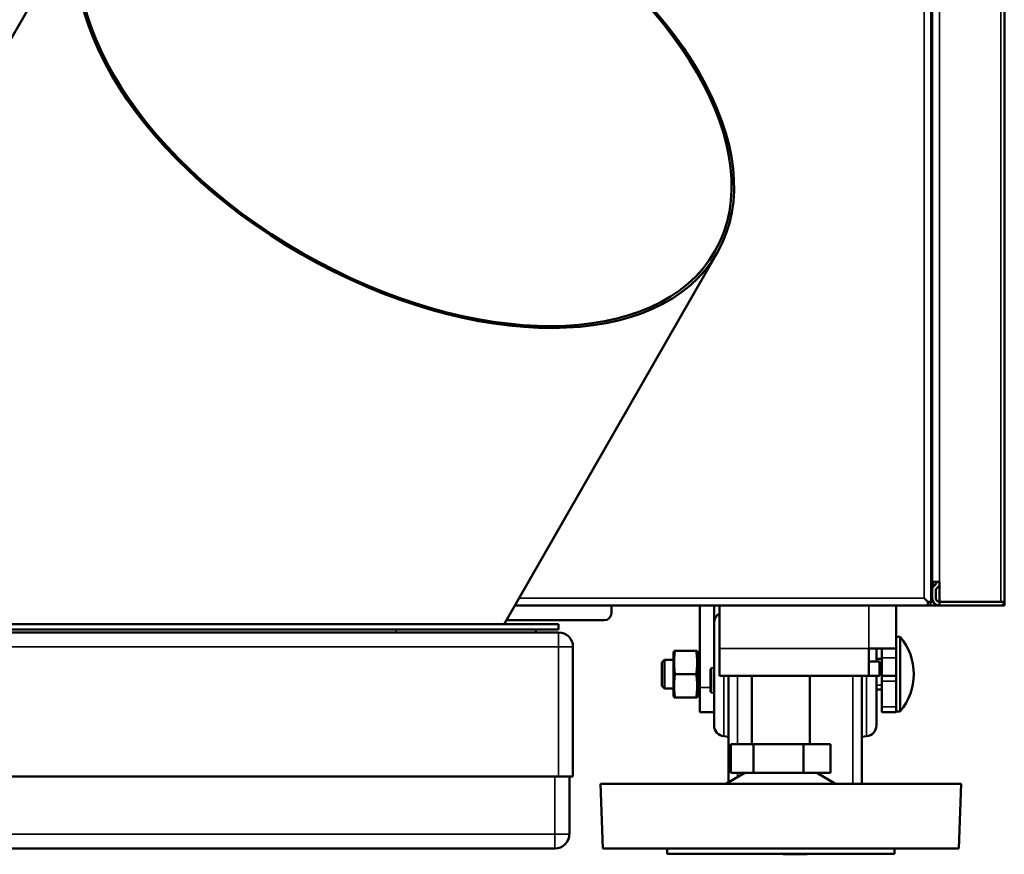
# Model space of a CAD drawing. Units: inches. Extents: x -13 to 265, y 55 to 271.
# Drawn here: x 6 to 17, y 55 to 64 of the extents above; entities that cross this region are included whole.
import ezdxf

# ---------------------------------------------------------------- set-up
doc = ezdxf.new("R2010")
doc.units = ezdxf.units.IN
doc.header["$LTSCALE"] = 18
doc.header["$MEASUREMENT"] = 0
doc.layers.add('Visible (ANSI)', color=7, linetype='Continuous', lineweight=50)
doc.layers.add('Visible Narrow (ANSI)', color=7, linetype='Continuous', lineweight=35)

msp = doc.modelspace()

# ---------------------------------------------------------------- linework, layer by layer
at = {"layer": 'Visible (ANSI)'}
for p, q in [((16.921, 57.673), (16.921, 133.185)), ((16.133, 57.89), (16.133, 113.658)), ((16.123, 74.288), (16.123, 57.674)), ((6.972, 65.396), (2.402, 57.428)), ((16.133, 63.736), (16.123, 63.736)), ((13.786, 61.488), (11.457, 57.428)), ((16.133, 59.465), (16.123, 59.465)), ((16.133, 57.89), (16.212, 57.89)), ((16.133, 57.809), (16.133, 57.89)), ((16.175, 57.869), (16.146, 57.839)), ((16.177, 57.89), (16.177, 57.872)), ((16.212, 57.673), (16.212, 57.89)), ((16.133, 57.713), (16.133, 57.809)), ((16.173, 57.713), (16.173, 57.809)), ((16.203, 57.841), (16.174, 57.812)), ((16.084, 57.673), (16.045, 57.713)), ((16.084, 57.674), (16.045, 57.713)), ((16.123, 57.674), (16.084, 57.674)), ((16.084, 57.673), (16.114, 57.673)), ((16.084, 57.634), (16.084, 57.673)), ((16.114, 57.674), (16.114, 57.673)), ((16.114, 57.673), (16.144, 57.673)), ((16.114, 57.673), (16.114, 57.634)), ((16.212, 57.673), (16.208, 57.673)), ((16.881, 57.673), (16.212, 57.673)), ((16.881, 57.673), (16.212, 57.673)), ((16.212, 57.634), (16.212, 57.673)), ((16.881, 57.673), (16.921, 57.673)), ((16.921, 57.634), (16.921, 57.67)), ((16.084, 57.634), (11.575, 57.634)), ((12.629, 57.634), (12.629, 57.55)), ((13.594, 57.634), (13.594, 56.736)), ((13.751, 57.634), (13.751, 57.091)), ((13.81, 57.162), (13.81, 57.634)), ((15.74, 57.634), (15.74, 57.162)), ((16.084, 57.634), (16.114, 57.634)), ((16.114, 57.634), (16.153, 57.634)), ((16.207, 57.634), (16.153, 57.634)), ((16.881, 57.634), (16.212, 57.634)), ((16.921, 57.634), (16.885, 57.634)), ((4.894, 57.428), (12.053, 57.428)), ((12.551, 57.471), (11.482, 57.471)), ((12.053, 57.428), (12.053, 57.369)), ((4.894, 57.369), (12.053, 57.369)), ((12.053, 57.339), (4.894, 57.339)), ((11.805, 57.369), (11.805, 57.339)), ((15.783, 57.289), (15.74, 57.289)), ((15.783, 57.289), (15.783, 56.476)), ((12.21, 55.764), (12.21, 57.182)), ((13.306, 57.111), (13.314, 57.138)), ((13.306, 56.654), (13.306, 57.111)), ((13.324, 57.138), (13.314, 57.138)), ((13.556, 57.138), (13.324, 57.138)), ((13.556, 57.138), (13.567, 57.138)), ((13.574, 57.111), (13.567, 57.138)), ((13.574, 56.654), (13.574, 57.111)), ((13.81, 57.162), (13.81, 56.863)), ((15.74, 57.162), (15.441, 57.162)), ((15.441, 57.162), (15.441, 56.863)), ((15.523, 57.02), (15.523, 57.162)), ((15.582, 57.162), (15.582, 57.06)), ((15.74, 57.162), (15.74, 57.06)), ((13.181, 57.01), (13.211, 57.04)), ((13.181, 56.755), (13.181, 57.01)), ((13.211, 56.725), (13.211, 57.04)), ((13.211, 57.04), (13.306, 57.04)), ((13.574, 57.04), (13.594, 57.04)), ((13.751, 56.321), (13.751, 57.091)), ((15.559, 57.02), (15.441, 57.02)), ((15.523, 57.051), (15.582, 57.051)), ((15.559, 56.863), (15.559, 57.02)), ((15.582, 56.863), (15.582, 57.06)), ((15.74, 56.863), (15.74, 57.06)), ((13.712, 56.691), (13.712, 56.938)), ((13.72, 56.677), (13.72, 56.951)), ((13.556, 56.883), (13.324, 56.883)), ((15.441, 56.863), (13.81, 56.863)), ((13.909, 55.702), (13.909, 56.863)), ((14.165, 56.119), (14.165, 56.863)), ((14.795, 56.119), (14.795, 56.863)), ((15.366, 55.686), (15.366, 56.863)), ((15.559, 56.863), (15.441, 56.863)), ((15.523, 56.321), (15.523, 56.863)), ((15.582, 56.805), (15.582, 56.863)), ((15.74, 56.863), (15.582, 56.863)), ((15.582, 56.805), (15.582, 56.527)), ((15.74, 56.805), (15.74, 56.863)), ((15.74, 56.527), (15.74, 56.805)), ((13.181, 56.755), (13.211, 56.725)), ((13.211, 56.725), (13.306, 56.725)), ((13.574, 56.725), (13.594, 56.725)), ((13.594, 56.469), (13.594, 56.736)), ((15.523, 56.714), (15.582, 56.714)), ((13.306, 56.654), (13.314, 56.627)), ((13.324, 56.627), (13.314, 56.627)), ((13.556, 56.627), (13.324, 56.627)), ((13.556, 56.627), (13.567, 56.627)), ((13.574, 56.654), (13.567, 56.627)), ((13.594, 56.469), (13.751, 56.469)), ((15.582, 56.469), (15.582, 56.527)), ((15.74, 56.469), (15.582, 56.469)), ((15.74, 56.469), (15.74, 56.527)), ((15.783, 56.476), (15.74, 56.476)), ((13.859, 56.204), (13.909, 56.199)), ((15.415, 56.204), (15.366, 56.199)), ((13.935, 55.804), (13.935, 56.119)), ((13.935, 56.119), (14.181, 56.119)), ((14.181, 55.804), (14.181, 56.119)), ((14.181, 56.119), (14.726, 56.119)), ((14.726, 55.804), (14.726, 56.119)), ((14.726, 56.119), (15.024, 56.119)), ((15.024, 55.804), (15.024, 56.119)), ((4.894, 55.764), (12.053, 55.764)), ((12.21, 55.764), (12.053, 55.764)), ((12.171, 55.135), (12.171, 55.764)), ((14.086, 55.804), (13.881, 55.686)), ((13.935, 55.804), (14.181, 55.804)), ((14.181, 55.804), (14.726, 55.804)), ((14.726, 55.804), (15.024, 55.804)), ((14.873, 55.804), (15.078, 55.686)), ((12.511, 55.686), (16.448, 55.686)), ((12.536, 54.977), (12.511, 55.686)), ((16.423, 54.977), (16.448, 55.686)), ((4.916, 54.977), (12.013, 54.977)), ((12.536, 54.977), (16.423, 54.977)), ((13.24, 54.918), (13.24, 54.977)), ((15.72, 54.918), (15.72, 54.977)), ((13.24, 54.918), (15.72, 54.918))]:
    msp.add_line(p, q, dxfattribs=at)
for centre, radius, start, end in [((16.173, 57.872), 0.00394, 315, 0), ((16.177, 57.809), 0.0433, 135, 180), ((16.177, 57.809), 0.00394, 135, 180), ((16.173, 57.872), 0.0433, 315, 335.38), ((16.212, 57.713), 0.0787, 180, 270), ((16.212, 57.713), 0.0394, 180, 270), ((16.881, 57.673), 0.0000787, 270, 0), ((16.881, 57.673), 0.0394, 270, 0), ((13.869, 57.444), 0.118, 120, 180), ((12.053, 57.182), 0.157, 0, 90), ((15.302, 56.883), 0.63, 319.8109, 40.1891), ((13.869, 56.321), 0.118, 180, 265), ((15.405, 56.321), 0.118, 275, 0), ((12.013, 55.135), 0.157, 270, 0), ((14.637, 58.851), 3.937, 267.4374, 272.5626)]:
    msp.add_arc(centre, radius, start, end, dxfattribs=at)
for major_axis in [(3.407, -1.954), (-3.381, 1.939)]:
    msp.add_ellipse((10.379, 63.442), major_axis=major_axis, ratio=0.579228, dxfattribs=at)
msp.add_ellipse((12.551, 57.55), major_axis=(0.0787, 0), ratio=0.99863, start_param=4.712389, end_param=6.283185, dxfattribs=at)
for points, weights in [([(13.324, 57.138), (13.305, 57.01), (13.324, 56.883)], [2.93384242247, 3.38770942474, 2.93384242247]), ([(13.556, 56.883), (13.576, 57.01), (13.556, 57.138)], [2.96888167797, 3.42816927194, 2.96888167797]), ([(13.324, 56.883), (13.305, 56.755), (13.324, 56.627)], [2.93384242247, 3.38770942474, 2.93384242247]), ([(13.556, 56.627), (13.576, 56.755), (13.556, 56.883)], [2.96888167797, 3.42816927194, 2.96888167797])]:
    msp.add_rational_spline(points, weights, degree=2, dxfattribs=at)
at = {"layer": 'Visible Narrow (ANSI)'}
for p, q in [((16.881, 57.673), (16.881, 133.185)), ((16.212, 57.89), (16.212, 113.658)), ((16.045, 74.248), (16.045, 57.713)), ((16.146, 57.89), (16.146, 57.839)), ((16.175, 57.869), (16.175, 57.89)), ((16.045, 57.713), (11.62, 57.713)), ((16.153, 57.661), (16.153, 57.634)), ((16.881, 57.673), (16.881, 57.673)), ((15.441, 57.162), (15.441, 57.634)), ((10.278, 57.369), (10.278, 57.339)), ((12.053, 57.182), (12.053, 57.339)), ((4.894, 57.182), (12.053, 57.182)), ((12.21, 57.182), (12.053, 57.182)), ((12.053, 57.182), (12.053, 55.764)), ((13.81, 57.162), (15.441, 57.162)), ((15.559, 57.004), (15.582, 57.004)), ((15.582, 57.06), (15.74, 57.06)), ((13.72, 56.951), (13.751, 56.951)), ((13.859, 56.204), (13.859, 56.863)), ((14.008, 56.119), (14.008, 56.863)), ((15.266, 55.686), (15.266, 56.863)), ((15.415, 56.204), (15.415, 56.863)), ((15.74, 56.805), (15.582, 56.805)), ((13.594, 56.736), (13.712, 56.736)), ((13.751, 56.677), (13.72, 56.677)), ((15.523, 56.761), (15.582, 56.761)), ((15.582, 56.527), (15.74, 56.527)), ((12.013, 55.764), (12.013, 55.135)), ((14.008, 55.759), (14.008, 55.804)), ((12.013, 55.135), (4.916, 55.135)), ((12.013, 55.135), (12.171, 55.135)), ((12.013, 54.977), (12.013, 55.135))]:
    msp.add_line(p, q, dxfattribs=at)
msp.add_rational_spline([(13.712, 56.938), (13.716, 56.944), (13.72, 56.951)], [1, 1.00041218768, 1], degree=2, dxfattribs=at)
msp.add_open_spline([(13.72, 56.677), (13.717, 56.682), (13.715, 56.687), (13.712, 56.691)], degree=3, dxfattribs=at)

doc.saveas('drawing.dxf')
